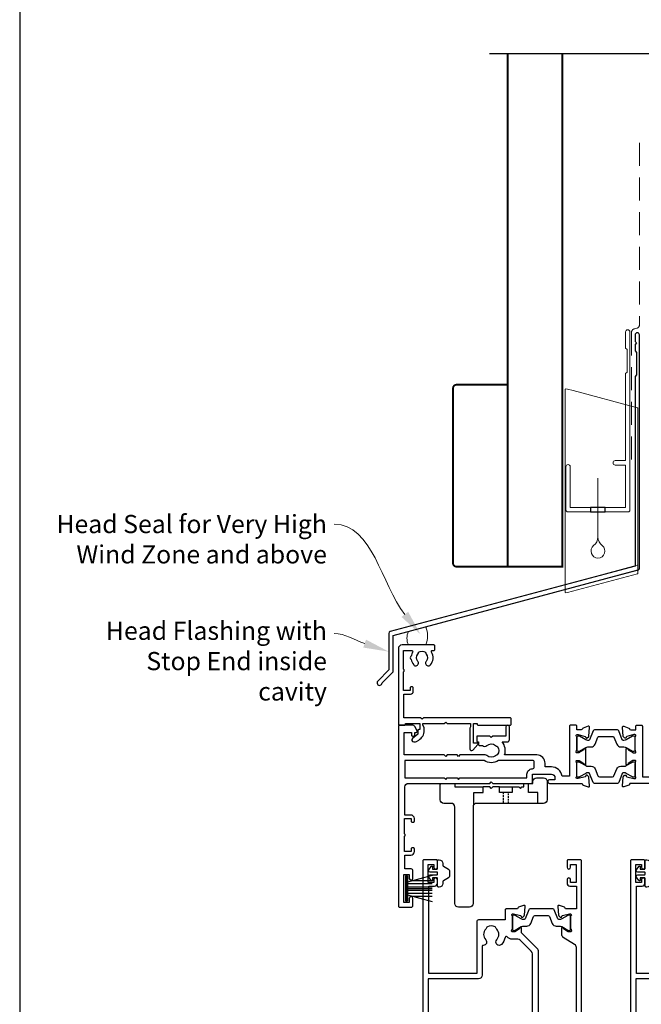
# Model space of a CAD drawing. Units: millimetres. Extents: x 21 to 1863, y -1004 to 568.
# Drawn here: x 23 to 194, y 133 to 403 of the extents above; entities that cross this region are included whole.
import ezdxf
from ezdxf import colors
from ezdxf.entities.mleader import LeaderData, LeaderLine
from ezdxf.math import Vec2, Vec3

# ---------------------------------------------------------------- set-up
doc = ezdxf.new("R2010")
doc.units = ezdxf.units.MM
doc.header["$MEASUREMENT"] = 0
doc.linetypes.add('21775$0$DASHED', pattern=[0.75, 0.5, -0.25])
doc.linetypes.add('DASHED', pattern=[19.05, 12.7, -6.35])
doc.layers.get('Defpoints').update_dxf_attribs({"color": 1})
for name, color, linetype in [('21330$0$APL Joinery', 2, 'Continuous'), ('21775$0$APL Joinery', 2, 'Continuous'), ('21775$0$Dashed', 4, '21775$0$DASHED'), ('27080$0$APL Joinery', 2, 'Continuous'), ('27725$0$APL Joinery', 2, 'Continuous'), ('APL Joinery', 2, 'Continuous'), ('APL Notes', 7, 'Continuous')]:
    doc.layers.add(name, color=color, linetype=linetype)
doc.styles.add('General notes', font='arial.ttf', dxfattribs={"height": 3.5})

# ---------------------------------------------------------------- blocks, each defined once
blk = doc.blocks.new('*U29')
at = {"layer": 'APL Joinery', "color": 7, "linetype": 'DASHED', "lineweight": 13, "ltscale": 0.5}
blk.add_lwpolyline([(-3, -24.43), (-3, -74.43, -0.339454), (-3.74, -75.39), (-4.46, -75.59, 0.339454), (-5.2, -76.55), (-5.2, -111.62)], format="xyb", dxfattribs=at)
at = {"layer": 'APL Joinery', "color": 2, "lineweight": 25}
blk.add_lwpolyline([(-3, -141.24), (-3, -77.22, 1), (-4.2, -77.22), (-4.2, -79.02), (-3.8, -79.42), (-4.2, -79.82), (-4.2, -81.62), (-3.8, -82.02), (-3.8, -88.22), (-4.2, -88.62), (-4.2, -140.7), (-71.44, -158.72, 0.339454), (-71.81, -159.2), (-71.81, -169.24), (-74.86, -172.28, 1.488372), (-73.66, -172.78), (-70.76, -169.88, 0.198912), (-70.61, -169.53), (-70.61, -159.74), (-3.37, -141.72, 0.339454)], format="xyb", close=True, dxfattribs=at)
blk = doc.blocks.new('*U27')
at = {"layer": 'APL Joinery', "color": 7, "lineweight": 15}
blk.add_lwpolyline([(-2.6, 0, -0.218621), (-2.6, 3.7), (2.2, 4.99, -0.188128), (2.2, 0)], format="xyb", close=True, dxfattribs=at)
blk = doc.blocks.new('27725')
at = {"layer": '27725$0$APL Joinery', "ltscale": 0.2}
blk.add_lwpolyline([(-16.53, 2.16, 1), (-17.5, 3.29, -0.375946), (-19.51, 3.31, 0.19915), (-20.02, 3.49, -0.290157), (-20.02, 5.41, 0.19915), (-19.51, 5.59, -0.375946), (-17.5, 5.6, 1), (-16.53, 6.74, 0.322511), (-20.05, 7.05, -0.581716), (-20.5, 7.31), (-20.5, 7.65, 0.414214), (-20.8, 7.95), (-21.7, 7.95, 0.414214), (-22, 7.65), (-22, -1.05, 0.414214), (-21, -2.05), (-0.3, -2.05, 0.414214), (0, -1.75), (0, -0.35, 0.414214), (-0.3, -0.05), (-0.4, -0.05), (-0.4, 3.85), (1.25, 3.85), (1.25, 3.55, 0.414214), (1.55, 3.25), (2.52, 3.25), (3.72, 1.83, 0.700208), (4.6, 2.15), (4.6, 2.41, 0.131652), (4.47, 2.91), (4.1, 3.55, 0.267949), (1.5, 5.05), (0.69, 5.05), (0, 4.65), (-0.4, 4.65), (-0.4, 10.55), (-0.8, 10.95), (-0.4, 11.35), (-0.4, 17.75), (0.5, 17.75), (0.85, 17.55), (6.53, 17.55, 0.689016), (6.87, 18.42), (5.33, 19.79, 0.647735), (4.95, 19.62), (4.95, 18.55), (-0.4, 18.55), (-0.4, 19.55), (-0.3, 19.55, 0.414214), (0, 19.85), (0, 28.65, 0.414214), (-0.3, 28.95), (-1.7, 28.95, 0.414214), (-2, 28.65), (-2, 4.85), (-1.6, 4.45), (-2, 4.05), (-2, -0.55), (-8.5, -0.55), (-8.5, 1.25, 0.414214), (-9.3, 2.05), (-10.2, 2.05, 0.414214), (-10.5, 1.75), (-10.5, 1.45, 0.414214), (-10.2, 1.15), (-9.5, 1.15), (-9.5, -0.65), (-14.65, -0.65, 0.57735), (-15.35, -0.65), (-20.5, -0.65), (-20.5, 1.59, -0.581719), (-20.05, 1.85, 0.096068), (-18.96, 1.46, 0.671225), (-18.04, 1.46, 0.140327)], format="xyb", close=True, dxfattribs=at)
blk = doc.blocks.new('9010334')
at = {"layer": 'APL Joinery', "color": 252}
for p, q in [((-7.75, 3.56), (-1, 1.75)), ((-1, 3.45), (-1, -3.45)), ((-1, 3.45), (-0.5, 3.45)), ((-0.75, 3.45), (-0.75, -3.45)), ((-0.5, 3.45), (-0.5, -3.45)), ((-2.46, 2.14), (-7.75, 2.14)), ((-1, 1.3), (-7.75, 1.3)), ((-1, 0.46), (-7.75, 0.46)), ((-1, -0.46), (-7.75, -0.46)), ((-1, -1.3), (-7.75, -1.3)), ((-1, -1.75), (-7.75, -3.56)), ((-2.46, -2.14), (-7.75, -2.14)), ((-0.5, -3.45), (-1, -3.45))]:
    blk.add_line(p, q, dxfattribs=at)
at = {"layer": 'APL Joinery', "color": 7}
blk.add_line((-1, 0), (-7.75, 0), dxfattribs=at)
blk = doc.blocks.new('21775')
at = {"layer": '21775$0$APL Joinery'}
for points in [[(1.45, -8), (-15.3, -8, 0.413981), (-16.3, -9), (-16.3, -35.5, -0.414214), (-17.3, -36.5), (-20.3, -36.5, -0.414214), (-21.3, -35.5), (-21.3, -9, 0.414214), (-22.3, -8), (-24.3, -8, -0.414214), (-25.3, -7), (-25.3, -2.8, -0.414214), (-25, -2.5), (-21.6, -2.5, -0.414214), (-21.3, -2.8), (-21.3, -3.5), (-13.55, -3.5)], [(-5.55, -3.5), (-3.7, -3.5), (-3.3, -3.9), (-2.9, -3.5), (-2.35, -3.5), (-2.35, -2.8, -0.414214), (-2.05, -2.5), (-1.05, -2.5)]]:
    blk.add_lwpolyline(points, format="xyb", dxfattribs=at)
at = {"layer": '21775$0$APL Joinery', "linetype": 'ByBlock'}
blk.add_lwpolyline([(-1.05, -2.5), (0.15, -2.5), (0.15, -2, -0.414214), (1.15, -1), (3.05, -1, -0.414214), (4.05, -2), (4.05, -7, -0.414214), (3.05, -8), (1.45, -8), (1.45, -5), (-1.05, -5)], format="xyb", close=True, dxfattribs=at)
at = {"layer": '21775$0$APL Joinery'}
for points in [[(-16.05, -8.34), (-16.05, -5), (-13.55, -5), (-13.55, -3.5)], [(-10.9, -3.5), (-11.3, -3.9), (-11.7, -3.5), (-13.55, -3.5)], [(-9.05, -3.5), (-10.9, -3.5)]]:
    blk.add_lwpolyline(points, dxfattribs=at)
at = {"layer": '21775$0$APL Joinery', "linetype": 'ByBlock'}
blk.add_lwpolyline([(-5.55, -3.5), (-5.55, -5), (-9.05, -5), (-9.05, -3.5)], close=True, dxfattribs=at)
at = {"layer": '21775$0$Dashed', "color": 8}
for p, q in [((-8.05, -5), (-8.05, -8)), ((-6.55, -8), (-6.55, -5))]:
    blk.add_line(p, q, dxfattribs=at)
blk = doc.blocks.new('21330$0$19333')
at = {"layer": '21330$0$APL Joinery'}
for points in [[(7.02, -7.91), (7.02, -27.79, -0.198912), (6.67, -28.63), (2.32, -32.98), (2.32, -34.15, -0.585524), (1.94, -34.37), (1.85, -34.31, -0.361115), (1.75, -34.01), (0.49, -33.24, 0.137872), (0.33, -33.2), (-0.18, -33.2, 0.490314), (-0.38, -33.45), (-0.19, -34.16, -0.063254), (-0.18, -34.24), (-0.18, -37.45, -0.213422), (-0.28, -37.68, 0.6885), (-0.08, -38.2), (0.08, -38.2, 0.065543), (0.15, -38.19), (2.07, -37.68, 0.267949), (2.25, -37.5), (2.28, -37.39, -0.57735), (2.69, -37.28), (3.02, -37.6, -0.176327), (3.11, -37.79), (3.32, -40.17, -0.548619), (2.91, -40.48), (1.51, -39.97, -0.265514), (1.32, -39.75, 0.361398), (1.03, -39.5), (-1.88, -39.5, -0.414214), (-2.18, -39.2), (-2.18, -36.5), (-9.48, -36.5, -0.414214), (-9.98, -36), (-9.98, -21.8), (-23.08, -21.8), (-23.08, -45.8), (-21.58, -45.8, -0.414214), (-20.78, -46.6), (-20.78, -47.55, -1), (-21.78, -47.55), (-21.78, -46.8), (-23.28, -46.8), (-23.28, -51.7), (-21.78, -51.7), (-21.78, -50.95, -1), (-20.78, -50.95), (-20.78, -52.7, -0.414214), (-21.08, -53), (-24.48, -53, -0.414214), (-24.78, -52.7), (-24.78, 3.7, -0.414214), (-24.48, 4), (-22.61, 4, -0.198912), (-22.4, 3.91), (-21.57, 3.09, -0.198912), (-21.48, 2.88), (-21.48, 2.3, -0.414214), (-21.78, 2), (-23.28, 2), (-23.28, -2), (-9.98, -2), (-9.98, -1.3, -0.414214), (-9.68, -1), (-1.98, -1), (-1.98, 2), (-7.18, 2, -0.414214), (-7.48, 2.3), (-7.48, 2.88, -0.198912), (-7.4, 3.09), (-6.77, 3.71, -0.198912), (-6.56, 3.8), (1.23, 3.8, 0.361398), (1.52, 4.05, -0.265514), (1.71, 4.27), (3.11, 4.78, -0.548619), (3.52, 4.47), (3.31, 2.09, -0.176327), (3.22, 1.9), (2.89, 1.58, -0.57735), (2.48, 1.69), (2.45, 1.8, 0.267949), (2.27, 1.98), (0.35, 2.49, 0.065543), (0.28, 2.5), (0.12, 2.5, 0.6885), (-0.08, 1.98, -0.213422), (0.02, 1.75), (0.02, -1.46, -0.063254), (0.01, -1.54), (-0.18, -2.25, 0.490314), (0.02, -2.5), (0.53, -2.5, 0.137872), (0.69, -2.46), (1.95, -1.69, -0.361115), (2.05, -1.39), (2.14, -1.33, -0.585524), (2.52, -1.55), (2.52, -2.92), (6.67, -7.07, -0.198912)], [(-23.28, -3.5), (-9.82, -3.5, -0.542257), (-9.55, -3.92, 0.306176), (-8.78, -8.22, 1), (-7.49, -6.96, -0.406262), (-7.49, -4.04, 0.114784), (-7.28, -3.69, -0.20211), (-7.02, -3.39, -0.233326), (-4.94, -3.39, -0.20211), (-4.69, -3.69, 0.114784), (-4.48, -4.04, -0.406262), (-4.48, -6.96, 1), (-3.19, -8.22, 0.239234), (-2.14, -4.85, -0.464153), (-1.84, -4.5), (1.22, -4.5, -0.414214), (1.82, -5.1), (1.82, -6.2, 0.414214), (2.12, -6.5), (3.7, -6.5), (5.02, -7.83, -0.198912), (5.32, -8.54), (5.32, -27.16, -0.198912), (5.02, -27.87), (1.99, -30.91, -0.198912), (1.28, -31.2), (-0.18, -31.2, 0.209181), (-1.65, -31.84, -0.609386), (-2.17, -31.7, 0.142294), (-3.19, -29.78, 1), (-4.48, -31.04, -0.406262), (-4.48, -33.96, 0.114784), (-4.69, -34.31, -0.20211), (-4.94, -34.61, -0.233326), (-7.02, -34.61, -0.20211), (-7.28, -34.31, 0.114784), (-7.49, -33.96, -0.406262), (-7.49, -31.04, 0.678325), (-8.17, -29.51, -0.426448), (-8.48, -29.21), (-8.48, -21.3, 0.414214), (-9.48, -20.3), (-23.28, -20.3)]]:
    blk.add_lwpolyline(points, format="xyb", close=True, dxfattribs=at)
blk = doc.blocks.new('21330$0$19334')
at = {"layer": '21330$0$APL Joinery'}
blk.add_lwpolyline([(-2.68, -34.15), (-2.68, -32.58, -0.261413), (-2.2, -31.72), (0.84, -29.87, 0.261413), (1.32, -29.01), (1.32, -6.56, 0.261413), (0.84, -5.71), (-2, -3.98, -0.261413), (-2.48, -3.12), (-2.48, -1.55, -0.585524), (-2.1, -1.33), (-2.02, -1.39, -0.361115), (-1.91, -1.69), (-0.66, -2.46, 0.137872), (-0.5, -2.5), (0.02, -2.5, 0.490314), (0.21, -2.25), (0.03, -1.54, -0.063254), (0.02, -1.46), (0.02, 1.75, -0.213422), (0.12, 1.98, 0.6885), (-0.08, 2.5), (-0.24, 2.5, 0.065543), (-0.32, 2.49), (-2.24, 1.98, 0.267949), (-2.41, 1.8), (-2.44, 1.69, -0.57735), (-2.86, 1.58), (-3.19, 1.9, -0.176327), (-3.27, 2.09), (-3.48, 4.47, -0.548619), (-3.08, 4.78), (-1.68, 4.27, -0.265514), (-1.49, 4.05, 0.361398), (-1.19, 3.8), (1.32, 3.8), (1.32, 15.2), (-0.18, 15.2, -0.414214), (-0.98, 16), (-0.98, 16.95, -1), (0.02, 16.95), (0.02, 16.2), (1.52, 16.2), (1.52, 21.7), (0.02, 21.7), (0.02, 20.95, -1), (-0.98, 20.95), (-0.98, 22.5, -0.414214), (-0.48, 23), (2.52, 23, -0.414214), (2.82, 22.7), (2.82, -52.7, -0.414214), (2.52, -53), (-0.88, -53, -0.414214), (-1.18, -52.7), (-1.18, -50.95, -1), (-0.18, -50.95), (-0.18, -51.7), (1.32, -51.7), (1.32, -46.8), (-0.18, -46.8), (-0.18, -47.55, -1), (-1.18, -47.55), (-1.18, -46.6, -0.414214), (-0.38, -45.8), (1.42, -45.8), (1.42, -39.5), (-1.39, -39.5, 0.361398), (-1.69, -39.75, -0.265514), (-1.88, -39.97), (-3.28, -40.48, -0.548619), (-3.68, -40.17), (-3.47, -37.79, -0.176327), (-3.39, -37.6), (-3.06, -37.28, -0.57735), (-2.64, -37.39), (-2.61, -37.5, 0.267949), (-2.44, -37.68), (-0.52, -38.19, 0.065543), (-0.44, -38.2), (-0.28, -38.2, 0.6885), (-0.08, -37.68, -0.213422), (-0.18, -37.45), (-0.18, -34.24, -0.063254), (-0.17, -34.16), (0.01, -33.45, 0.490314), (-0.18, -33.2), (-0.7, -33.2, 0.137872), (-0.86, -33.24), (-2.11, -34.01, -0.361115), (-2.22, -34.31), (-2.3, -34.37, -0.585524)], format="xyb", close=True, dxfattribs=at)
blk = doc.blocks.new('21330$0$9100370')
at = {"layer": '21330$0$APL Joinery', "color": 8}
blk.add_lwpolyline([(3.06, 0.9, -0.131652), (2.46, 1.06), (0.75, 2.05, 0.131652), (0.55, 2.1), (0.4, 2.1, 0.414214), (0, 1.7), (0, -1.7, 0.414214), (0.4, -2.1), (0.55, -2.1, 0.131652), (0.75, -2.05), (2.46, -1.06, -0.131652), (3.06, -0.9), (3.93, -0.9, 0.305731), (5.05, -0.15), (5.81, 1.75, -0.305731), (6.18, 2), (9.82, 2, -0.305731), (10.19, 1.75), (10.95, -0.15, 0.305731), (12.07, -0.9), (12.94, -0.9, -0.131652), (13.54, -1.06), (15.25, -2.05, 0.131652), (15.45, -2.1), (15.6, -2.1, 0.414214), (16, -1.7), (16, 1.7, 0.414214), (15.6, 2.1), (15.45, 2.1, 0.131652), (15.25, 2.05), (13.54, 1.06, -0.131652), (12.94, 0.9), (12.76, 0.9, -0.305731), (12.48, 1.09), (11.49, 3.55, 0.305731), (11.12, 3.8), (4.88, 3.8, 0.305731), (4.51, 3.55), (3.52, 1.09, -0.305731), (3.24, 0.9)], format="xyb", close=True, dxfattribs=at)
blk.add_lwpolyline([(10.19, 1.75), (10.19, 1.75)], dxfattribs=at)
blk = doc.blocks.new('21330')
at = {"layer": '21330$0$APL Joinery'}
for name, p in [('21330$0$19334', (45.98, 48.15)), ('21330$0$19333', (29.98, 48.15)), ('21330$0$9100370', (29.98, 48.15))]:
    blk.add_blockref(name, p, dxfattribs=at)
at = {"layer": '21330$0$APL Joinery', "xscale": -1, "rotation": 180}
blk.add_blockref('21330$0$9100370', (29.8, 12.45), dxfattribs=at)
blk = doc.blocks.new('27080$0$35110')
at = {"layer": '27080$0$APL Joinery'}
blk.add_lwpolyline([(-24.77, -6.69, 0.385522), (-22.29, -6.74, -0.143225), (-21.83, -6.53, 0.319334), (-21.83, -4.16, -0.143225), (-22.29, -3.95, 0.380492), (-24.75, -3.98, -0.27507), (-25.55, -4.15), (-32.1, -4.15), (-32.5, -3.75), (-32.9, -4.15), (-35.6, -4.15), (-36, -3.75), (-36.4, -4.15), (-47.4, -4.15), (-47.4, -10.35), (-45.4, -10.35), (-45.4, -9.65, -0.414214), (-45.1, -9.35), (-44.8, -9.35, -0.414214), (-44.5, -9.65), (-44.5, -10.35), (-44.1, -10.35, -0.57735), (-43.84, -10.8), (-44.5, -11.95, -0.267949), (-45.2, -12.35), (-48.7, -12.35, -0.414214), (-49, -12.05), (-49, 37.35, -0.414214), (-48.7, 37.65), (-45.5, 37.65, -0.414214), (-45, 37.15), (-45, 35.25, -1), (-46, 35.25), (-46, 36.35), (-47.5, 36.35), (-47.5, 28.65), (-46, 28.65), (-46, 29.75, -1), (-45, 29.75), (-45, 27.65, -0.414214), (-45.5, 27.15), (-47.2, 27.15), (-47.2, 23.35), (-45.6, 23.35, -0.414214), (-44.6, 22.35), (-44.6, 21.65, -0.414214), (-44.9, 21.35), (-45.2, 21.35, -0.414214), (-45.5, 21.65), (-45.5, 22.35), (-47.3, 22.35), (-47.3, 18.2, -0.57735), (-47.3, 17.51), (-47.3, 13.35), (-45.5, 13.35), (-45.5, 14.05, -0.414214), (-45.2, 14.35), (-44.9, 14.35, -0.414214), (-44.6, 14.05), (-44.6, 13.35, -0.414214), (-45.6, 12.35), (-47.2, 12.35), (-47.2, 4.65, 0.414214), (-46.2, 3.65), (-23.9, 3.65), (-23.5, 3.25), (-23.1, 3.65), (-12.5, 3.65, -0.414214), (-12.2, 3.35), (-12.2, 1.15), (-7, 1.15, 0.414214), (-6, 2.15), (-6, 2.65), (-7.5, 2.65, -1), (-7.5, 3.65), (1.21, 3.65, 0.361397), (1.51, 3.9, -0.265514), (1.7, 4.13), (3.1, 4.64, -0.548619), (3.5, 4.33), (3.29, 1.94, -0.176327), (3.2, 1.76), (2.88, 1.43, -0.57735), (2.46, 1.54), (2.43, 1.65, 0.267949), (2.25, 1.83), (0.34, 2.34, 0.065543), (0.26, 2.35), (0.1, 2.35, 0.6885), (-0.1, 1.83, -0.213422), (0, 1.61), (0, -1.61, -0.063254), (-0.01, -1.68), (-0.19, -2.4, 0.490314), (0, -2.65), (0.52, -2.65, 0.137872), (0.67, -2.6), (1.93, -1.83, -0.361115), (2.03, -1.53), (2.12, -1.48, -0.585524), (2.5, -1.69), (2.5, -5.7, -0.585524), (2.12, -5.91), (2.03, -5.86, -0.361115), (1.93, -5.56), (0.67, -4.79, 0.137872), (0.52, -4.75), (0, -4.75, 0.490314), (-0.19, -5), (-0.01, -5.71, -0.063254), (0, -5.78), (0, -9, -0.213422), (-0.1, -9.22, 0.6885), (0.1, -9.75), (0.26, -9.75, 0.065543), (0.34, -9.74), (2.25, -9.22, 0.267949), (2.43, -9.05), (2.46, -8.93, -0.57735), (2.88, -8.82), (3.2, -9.15, -0.176327), (3.29, -9.33), (3.5, -11.72, -0.548619), (3.1, -12.03), (1.7, -11.52, -0.265514), (1.51, -11.29, 0.361398), (1.21, -11.05), (0, -11.05), (0, -12.05, -0.414214), (-0.3, -12.35), (-1.7, -12.35, -0.414214), (-2, -12.05), (-2, 1.65), (-4.04, 1.65, -0.365977), (-7, -0.85), (-8.7, -0.85), (-8.7, -1.85, -0.414214), (-11, -4.15), (-19.84, -4.15, -0.252687), (-20.49, -7.75), (-19.1, -7.75, -0.414214), (-18.5, -8.35), (-18.5, -11.85, -1), (-19.5, -11.85), (-19.5, -9.35), (-23.1, -9.35), (-23.5, -8.95), (-23.9, -9.35), (-27.2, -9.35, -0.414214), (-27.5, -9.05), (-27.5, -8.05, -0.414214), (-27.2, -7.75), (-27, -7.75), (-27, -7.05, -0.414214), (-26.7, -6.75), (-25.86, -6.75, -0.406067), (-24.75, -6.71)], format="xyb", dxfattribs=at)
blk.add_lwpolyline([(-32.1, 2.15), (-13.7, 2.15), (-13.7, 1.15, 0.414214), (-12.2, -0.35, -0.414214), (-11.7, -0.85), (-11.7, -2.15, -0.414214), (-12.2, -2.65), (-21.52, -2.65, 0.327777), (-25.48, -2.65), (-47.2, -2.65), (-47.2, 2.15), (-36.4, 2.15), (-36, 2.55), (-35.6, 2.15), (-32.9, 2.15), (-32.5, 2.55)], format="xyb", close=True, dxfattribs=at)
blk = doc.blocks.new('27080$0$9100370')
at = {"layer": '27080$0$APL Joinery', "color": 8}
blk.add_lwpolyline([(3.06, 0.9, -0.131652), (2.46, 1.06), (0.75, 2.05, 0.131652), (0.55, 2.1), (0.4, 2.1, 0.414214), (0, 1.7), (0, -1.7, 0.414214), (0.4, -2.1), (0.55, -2.1, 0.131652), (0.75, -2.05), (2.46, -1.06, -0.131652), (3.06, -0.9), (3.93, -0.9, 0.305731), (5.05, -0.15), (5.81, 1.75, -0.305731), (6.18, 2), (9.82, 2, -0.305731), (10.19, 1.75), (10.95, -0.15, 0.305731), (12.07, -0.9), (12.94, -0.9, -0.131652), (13.54, -1.06), (15.25, -2.05, 0.131652), (15.45, -2.1), (15.6, -2.1, 0.414214), (16, -1.7), (16, 1.7, 0.414214), (15.6, 2.1), (15.45, 2.1, 0.131652), (15.25, 2.05), (13.54, 1.06, -0.131652), (12.94, 0.9), (12.76, 0.9, -0.305731), (12.48, 1.09), (11.49, 3.55, 0.305731), (11.12, 3.8), (4.88, 3.8, 0.305731), (4.51, 3.55), (3.52, 1.09, -0.305731), (3.24, 0.9)], format="xyb", close=True, dxfattribs=at)
blk.add_lwpolyline([(10.19, 1.75), (10.19, 1.75)], dxfattribs=at)
blk = doc.blocks.new('27080$0$27255')
at = {"layer": '27080$0$APL Joinery'}
blk.add_lwpolyline([(-2.88, 1.43, 0.57735), (-2.46, 1.54), (-2.43, 1.65, -0.267949), (-2.25, 1.83), (-0.34, 2.34, -0.065543), (-0.26, 2.35), (-0.1, 2.35, -0.6885), (0.1, 1.83, 0.213422), (0, 1.61), (0, -1.61, 0.063254), (0.01, -1.68), (0.19, -2.4, -0.490314), (0, -2.65), (-0.52, -2.65, -0.137872), (-0.67, -2.6), (-1.93, -1.83, 0.361115), (-2.03, -1.53), (-2.12, -1.48, 0.585524), (-2.5, -1.69), (-2.5, -5.7, 0.585524), (-2.12, -5.91), (-2.03, -5.86, 0.361115), (-1.93, -5.56), (-0.67, -4.79, -0.137872), (-0.52, -4.75), (0, -4.75, -0.490314), (0.19, -5), (0.01, -5.71, 0.063254), (0, -5.78), (0, -9, 0.213422), (0.1, -9.22, -0.6885), (-0.1, -9.75), (-0.26, -9.75, -0.065543), (-0.34, -9.74), (-2.25, -9.22, -0.267949), (-2.43, -9.05), (-2.46, -8.93, 0.57735), (-2.88, -8.82), (-3.2, -9.15, 0.176327), (-3.29, -9.33), (-3.5, -11.72, 0.548619), (-3.1, -12.03), (-1.7, -11.52, 0.265514), (-1.51, -11.29, -0.361398), (-1.21, -11.05), (0.2, -11.05), (0.2, -12.05, 0.414214), (0.5, -12.35), (1.7, -12.35, 0.414214), (2, -12.05), (2, 1.85), (4.52, 1.85, 0.379405), (7, -0.35), (12.7, -0.35, 0.414214), (13.7, 0.65), (13.7, 2.15), (19.55, 2.15), (19.55, -2.35, -0.618034), (19.07, -2.59, 0.36051), (14.67, -2.8, 1), (15.75, -3.98, -0.380492), (18.21, -3.95, 0.143225), (18.67, -4.16, -0.319334), (18.67, -6.53, 0.143225), (18.21, -6.74, -0.380492), (15.75, -6.71, 0.69989), (14.42, -7.41, -0.45321), (14.12, -7.75), (13, -7.75, 0.414214), (12, -8.75), (12, -12.05, 0.414214), (12.3, -12.35), (12.7, -12.35, 0.414214), (13, -12.05), (13, -9.35), (16.6, -9.35), (17, -8.95), (17.4, -9.35), (20.66, -9.35, 0.267949), (21.09, -9.1), (21.61, -8.2, 0.57735), (21.35, -7.75), (21.15, -7.75), (21.15, 2.15), (27.3, 2.15), (27.3, 0.65, 0.414214), (28.3, -0.35), (34, -0.35, 0.414214), (36.5, 2.15), (39.2, 2.15), (39.2, -9.35), (38.95, -9.35, 0.414214), (38.65, -9.65), (38.65, -10.35), (38.45, -10.35, 0.57735), (38.19, -10.8), (38.85, -11.95, 0.267949), (39.55, -12.35), (40.7, -12.35, 0.414214), (41, -12.05), (41, -11.05), (42.21, -11.05, -0.361398), (42.51, -11.29, 0.265514), (42.7, -11.52), (44.1, -12.03, 0.548619), (44.5, -11.72), (44.29, -9.33, 0.176327), (44.2, -9.15), (43.88, -8.82, 0.57735), (43.46, -8.93), (43.43, -9.05, -0.267949), (43.25, -9.22), (41.34, -9.74, -0.065543), (41.26, -9.75), (41.1, -9.75, -0.6885), (40.9, -9.22, 0.213422), (41, -9), (41, -5.78, 0.063254), (40.99, -5.71), (40.81, -5, -0.490314), (41, -4.75), (41.52, -4.75, -0.137872), (41.67, -4.79), (42.93, -5.56, 0.361115), (43.03, -5.86), (43.12, -5.91, 0.585524), (43.5, -5.7), (43.5, -1.69, 0.585524), (43.12, -1.48), (43.03, -1.53, 0.361115), (42.93, -1.83), (41.67, -2.6, -0.137872), (41.52, -2.65), (41, -2.65, -0.490314), (40.81, -2.4), (40.99, -1.68, 0.063254), (41, -1.61), (41, 1.61, 0.213422), (40.9, 1.83, -0.6885), (41.1, 2.35), (41.26, 2.35, -0.065543), (41.34, 2.34), (43.25, 1.83, -0.267949), (43.43, 1.65), (43.46, 1.54, 0.57735), (43.88, 1.43), (44.2, 1.76, 0.176327), (44.29, 1.94), (44.5, 4.33, 0.548619), (44.1, 4.64), (42.7, 4.13, 0.265514), (42.51, 3.9, -0.361398), (42.21, 3.65), (33.5, 3.65, 1), (33.5, 2.65), (35, 2.65), (35, 2.15, -0.414214), (34, 1.15), (28.8, 1.15), (28.8, 3.35, 0.414214), (28.5, 3.65), (12.5, 3.65, 0.414214), (12.2, 3.35), (12.2, 1.15), (7, 1.15, -0.414214), (6, 2.15), (6, 2.65), (7.5, 2.65, 1), (7.5, 3.65), (-1.21, 3.65, -0.361398), (-1.51, 3.9, 0.265514), (-1.7, 4.13), (-3.1, 4.64, 0.548619), (-3.5, 4.33), (-3.29, 1.94, 0.176327), (-3.2, 1.76)], format="xyb", close=True, dxfattribs=at)
blk = doc.blocks.new('27080$0$35108')
at = {"layer": '27080$0$APL Joinery'}
blk.add_lwpolyline([(-1.21, 3.65, -0.361398), (-1.51, 3.9, 0.265514), (-1.7, 4.13), (-3.1, 4.64, 0.548619), (-3.5, 4.33), (-3.29, 1.94, 0.176327), (-3.2, 1.76), (-2.88, 1.43, 0.57735), (-2.46, 1.54), (-2.43, 1.65, -0.267949), (-2.25, 1.83), (-0.34, 2.34, -0.065543), (-0.26, 2.35), (-0.1, 2.35, -0.6885), (0.1, 1.83, 0.213422), (0, 1.61), (0, -1.61, 0.063254), (0.01, -1.68), (0.19, -2.4, -0.490314), (0, -2.65), (-0.52, -2.65, -0.137872), (-0.67, -2.6), (-1.93, -1.83, 0.361115), (-2.03, -1.53), (-2.12, -1.48, 0.585524), (-2.5, -1.69), (-2.5, -5.7, 0.585524), (-2.12, -5.91), (-2.03, -5.86, 0.361115), (-1.93, -5.56), (-0.67, -4.79, -0.137872), (-0.52, -4.75), (0, -4.75, -0.490314), (0.19, -5), (0.01, -5.71, 0.063254), (0, -5.78), (0, -9, 0.213422), (0.1, -9.22, -0.6885), (-0.1, -9.75), (-0.26, -9.75, -0.065543), (-0.34, -9.74), (-2.25, -9.22, -0.267949), (-2.43, -9.05), (-2.46, -8.93, 0.57735), (-2.88, -8.82), (-3.2, -9.15, 0.176327), (-3.29, -9.33), (-3.5, -11.72, 0.548619), (-3.1, -12.03), (-1.7, -11.52, 0.265514), (-1.51, -11.29, -0.361398), (-1.21, -11.05), (0, -11.05), (0, -12.05, 0.414214), (0.3, -12.35), (2.5, -12.35, 0.414214), (2.8, -12.05), (2.8, -11.15, 0.414214), (2.5, -10.85), (1.8, -10.85), (1.8, 2.15), (10.76, 2.15), (13.51, 3.15), (14.48, 3.15, 0.353049), (15.3, -1.86), (15.3, -2.55, 0.414214), (15.6, -2.85), (17.6, -2.85), (18, -2.45), (18.4, -2.85), (21.7, -2.85, 0.414214), (22, -2.55), (22, -1.85, 0.414214), (21.4, -1.25), (20.88, -1.25, -0.45321), (20.58, -0.91, 0.69989), (19.25, -0.21, -0.380492), (16.79, -0.24, 0.143225), (16.33, -0.03, -0.319334), (16.33, 2.34, 0.143225), (16.79, 2.55, -0.380492), (19.25, 2.52, 0.671857), (20.59, 3.15), (26.46, 3.15, -0.648232), (26.68, 2.65, 0.184483), (26.3, 1.65), (26.3, -3.18, 0.267949), (25.8, -4.05), (25.8, -8.67), (25.73, -8.78, 0.131652), (25.6, -9.28), (25.6, -12.05, 0.414214), (25.9, -12.35), (26.3, -12.35, 0.414214), (26.8, -11.85), (26.8, -9.34), (27.46, -8.2, 0.57735), (27.2, -7.75), (27, -7.75), (27, -4.65), (29.21, -4.65, -0.361398), (29.51, -4.89, 0.265514), (29.7, -5.12), (31.1, -5.63, 0.548619), (31.5, -5.32), (31.29, -2.93, 0.176327), (31.2, -2.75), (30.88, -2.42, 0.57735), (30.46, -2.53), (30.43, -2.65, -0.267949), (30.25, -2.82), (28.34, -3.34, -0.065543), (28.26, -3.35), (28.1, -3.35, -0.6885), (27.9, -2.82, 0.213422), (28, -2.6), (28, 0.62, 0.063254), (27.99, 0.69), (27.81, 1.4, -0.490314), (28, 1.65), (28.52, 1.65, -0.137872), (28.67, 1.61), (29.93, 0.84, 0.361115), (30.03, 0.54), (30.12, 0.49, 0.585524), (30.5, 0.7), (30.5, 1.45), (31, 1.45, 0.414214), (32.5, 2.95), (32.5, 4.11, 0.585524), (32.12, 4.32), (32.03, 4.27, 0.361115), (31.93, 3.97), (30.67, 3.2, -0.137872), (30.52, 3.15), (30, 3.15, -0.490314), (29.81, 3.4), (29.99, 4.12, 0.063254), (30, 4.19), (30, 7.41, 0.213422), (29.9, 7.63, -0.6885), (30.1, 8.15), (30.26, 8.15, -0.065543), (30.34, 8.14), (32.25, 7.63, -0.267949), (32.43, 7.45), (32.46, 7.34, 0.57735), (32.88, 7.23), (33.2, 7.56, 0.176327), (33.29, 7.74), (33.5, 10.13, 0.548619), (33.1, 10.44), (31.7, 9.93, 0.265514), (31.51, 9.7, -0.361398), (31.21, 9.45), (23.42, 9.45, 0.198912), (23.21, 9.37), (22.59, 8.74, 0.198912), (22.5, 8.53), (22.5, 7.95, 0.414214), (22.8, 7.65), (28.2, 7.65), (28.2, 4.65), (13.42, 4.65, 0.087489), (13.08, 4.59), (10.5, 3.65), (6.5, 3.65), (6.5, 7.65), (8.2, 7.65, 0.414214), (8.5, 7.95), (8.5, 8.53, 0.198912), (8.41, 8.74), (7.59, 9.57, 0.198912), (7.38, 9.65), (5.3, 9.65, 0.414214), (5, 9.35), (5, 3.65)], format="xyb", close=True, dxfattribs=at)
blk = doc.blocks.new('27080$0$35109')
at = {"layer": '27080$0$APL Joinery'}
blk.add_lwpolyline([(-2.46, 1.54, -0.57735), (-2.88, 1.43), (-3.2, 1.76, -0.176327), (-3.29, 1.94), (-3.5, 4.33, -0.548619), (-3.1, 4.64), (-1.7, 4.13, -0.265514), (-1.51, 3.9, 0.361398), (-1.21, 3.65), (1.3, 3.65), (1.3, 10.05), (-0.2, 10.05, -0.414214), (-1, 10.85), (-1, 11.75, -0.414214), (-0.7, 12.05), (-0.5, 12.05, -0.414214), (-0.2, 11.75), (-0.2, 11.05), (1.6, 11.05), (1.6, 15.21, -0.57735), (1.6, 15.9), (1.6, 20.05), (-0.2, 20.05), (-0.2, 18.35, -0.517638), (-0.6, 18.07, -0.317837), (-1, 18.64), (-1, 20.45, -0.414214), (-0.2, 21.25), (1.5, 21.25), (1.5, 24.05), (-0.5, 24.05, -0.414214), (-1, 24.55), (-1, 25.8, -1), (0, 25.8), (0, 25.05), (1.5, 25.05), (1.5, 30.55), (0, 30.55), (0, 29.8, -1), (-1, 29.8), (-1, 31.35, -0.414214), (-0.5, 31.85), (2.7, 31.85, -0.414214), (3, 31.55), (3, -17.85, -0.414214), (2.7, -18.15), (-0.8, -18.15, -0.267949), (-1.5, -17.75), (-2.16, -16.6, -0.57735), (-1.9, -16.15), (-1.5, -16.15), (-1.5, -15.45, -0.414214), (-1.2, -15.15), (-0.9, -15.15, -0.414214), (-0.6, -15.45), (-0.6, -16.15), (0.5, -16.15), (0.5, -10.45), (-3.21, -10.45, 0.361398), (-3.51, -10.69, -0.265514), (-3.7, -10.92), (-5.1, -11.43, -0.548619), (-5.5, -11.12), (-5.29, -8.73, -0.176327), (-5.2, -8.55), (-4.88, -8.22, -0.57735), (-4.46, -8.33), (-4.43, -8.45, 0.267949), (-4.25, -8.62), (-2.34, -9.14, 0.065543), (-2.26, -9.15), (-2.1, -9.15, 0.6885), (-1.9, -8.62, -0.213422), (-2, -8.4), (-2, -5.18, -0.063254), (-1.99, -5.11), (-1.81, -4.4, 0.490314), (-2, -4.15), (-2.52, -4.15, 0.137872), (-2.67, -4.19), (-3.93, -4.96, -0.361115), (-4.03, -5.26), (-4.12, -5.31, -0.585524), (-4.5, -5.1), (-4.5, -3.95, -0.414214), (-3, -2.45), (-2.5, -2.45), (-2.5, -1.69, -0.585524), (-2.12, -1.48), (-2.03, -1.53, -0.361115), (-1.93, -1.83), (-0.67, -2.6, 0.137872), (-0.52, -2.65), (0, -2.65, 0.490314), (0.19, -2.4), (0.01, -1.68, -0.063254), (0, -1.61), (0, 1.61, -0.213422), (0.1, 1.83, 0.6885), (-0.1, 2.35), (-0.26, 2.35, 0.065543), (-0.34, 2.34), (-2.25, 1.83, 0.267949), (-2.43, 1.65)], format="xyb", close=True, dxfattribs=at)
blk = doc.blocks.new('27080')
for name, p in [('27080$0$35109', (-3.5, 18.15)), ('27080$0$9100370', (-19.5, 18))]:
    blk.add_blockref(name, p)
at = {"xscale": -1, "rotation": 180}
blk.add_blockref('27080$0$9100370', (-21.5, 11.5), dxfattribs=at)
at = {"layer": '27080$0$APL Joinery'}
for name, p in [('27080$0$35110', (-122.5, 12.35)), ('27080$0$35108', (-49.5, 12.35)), ('27080$0$27255', (-106.5, 12.35)), ('27080$0$9100370', (-122.5, 12.2)), ('27080$0$9100370', (-65.5, 12.2))]:
    blk.add_blockref(name, p, dxfattribs=at)
at = {"layer": '27080$0$APL Joinery', "xscale": -1, "rotation": 180}
for p in [(-122.5, 5.1), (-65.5, 5.1)]:
    blk.add_blockref('27080$0$9100370', p, dxfattribs=at)
blk = doc.blocks.new('9210136')
at = {"layer": 'APL Joinery', "color": 8}
blk.add_lwpolyline([(0.88, -1.25, 0.414214), (1.01, -1.12), (1.01, 1.01, -0.414214), (1.31, 1.31), (1.51, 1.31, -0.414214), (2.51, 0.31), (2.51, -0.19, 0.267871), (2.66, -0.45), (4.06, -1.26, -0.267871), (4.31, -1.69), (4.31, -3.19, -0.267871), (4.06, -3.63), (2.66, -4.43, 0.267871), (2.51, -4.69), (2.51, -5.19, -0.414214), (1.51, -6.19), (1.31, -6.19, -0.414342), (1.01, -5.89), (1.01, -3.76, 0.414214), (0.88, -3.64), (-0.29, -3.64), (-0.29, -4.32, -0.414214), (-0.42, -4.44), (-0.46, -4.44, -0.236391), (-0.66, -4.34), (-1.31, -3.48, -0.617611), (-0.99, -2.84), (0.88, -2.84, 0.414214), (1.01, -2.71), (1.01, -2.17, 0.414214), (0.88, -2.05), (-0.99, -2.05, -0.617611), (-1.31, -1.41), (-0.66, -0.54, -0.236391), (-0.46, -0.44), (-0.42, -0.44, -0.414214), (-0.29, -0.57), (-0.29, -1.25)], format="xyb", close=True, dxfattribs=at)
blk = doc.blocks.new('drop1')
at = {"layer": 'APL Joinery', "color": 8, "linetype": 'DASHED', "lineweight": 9, "ltscale": 20}
blk.add_lwpolyline([(0, -8.09), (0, 8.09)], dxfattribs=at)
at = {"layer": 'APL Joinery', "color": 2, "lineweight": 25}
blk.add_lwpolyline([(-2, -1.2), (2, -1.2), (2, 0), (-2, 0)], close=True, dxfattribs=at)
at = {"layer": 'APL Joinery', "color": 8, "linetype": 'Continuous', "lineweight": 9, "ltscale": 0.2}
blk.add_lwpolyline([(0, -8.1, -0.232217), (-1.17, -10.47, 2.918303), (1.17, -10.46, -0.232153), (0, -8.09)], format="xyb", dxfattribs=at)
blk = doc.blocks.new('A$C2B462F2B')
at = {"layer": 'APL Joinery', "color": 8, "lineweight": 0}
for p, q in [((0.78, 48.79), (0.78, -7.07)), ((3.03, 48.37), (1.47, 48.79)), ((20.63, 43.65), (3.03, 48.37)), ((20.78, -1.73), (20.78, 43.46)), ((1.47, -7.06), (20.63, -1.93))]:
    blk.add_line(p, q, dxfattribs=at)
at = {"layer": 'APL Joinery', "color": 8, "lineweight": 5}
for p, q in [((2.98, -4.29), (20.58, 0.43)), ((2.98, -5.71), (20.58, -1))]:
    blk.add_line(p, q, dxfattribs=at)
at = {"layer": 'APL Joinery', "color": 8, "lineweight": 0}
for centre, start, end in [((20.58, 43.46), 0, 75), ((20.58, -1.73), 285, 0)]:
    blk.add_arc(centre, 0.2, start, end, dxfattribs=at)
at = {"layer": 'APL Joinery', "color": 8, "lineweight": 0, "extrusion": (0, 0, -1)}
for centre, major_axis, start_param, end_param in [((1.59, 48.55), (-0.812, 0.263), 6.20913, 7.630923), ((1.59, -6.82), (-0.812, -0.263), 4.935448, 6.357241)]:
    blk.add_ellipse(centre, major_axis=major_axis, ratio=0.228742, start_param=start_param, end_param=end_param, dxfattribs=at)

msp = doc.modelspace()

# ---------------------------------------------------------------- linework, layer by layer
at = {"layer": 'APL Joinery', "color": 9}
msp.add_lwpolyline([(196.36, 394.14), (152.16, 394.14)], dxfattribs=at)
at = {"layer": 'APL Joinery', "color": 7, "lineweight": 30, "const_width": 0.5}
msp.add_lwpolyline([(157.16, 394.14), (157.16, 253.25), (172.16, 253.25), (172.16, 394.14)], dxfattribs=at)
at = {"layer": 'APL Joinery', "color": 2, "lineweight": 20}
msp.add_lwpolyline([(173.16, 280.72, -1), (174.36, 280.72), (174.36, 269.52), (189.54, 269.52), (189.54, 281.18), (186.69, 281.18, -1), (186.69, 282.38), (189.54, 282.38), (189.54, 306.32), (189.94, 306.72), (189.94, 312.92), (189.54, 313.32), (189.54, 317.72, -1), (190.74, 317.72), (190.74, 268.82, -0.414214), (190.24, 268.32), (173.66, 268.32, -0.414214), (173.16, 268.82)], format="xyb", close=True, dxfattribs=at)
at = {"layer": 'APL Joinery', "color": 7, "lineweight": 30, "const_width": 0.5}
msp.add_lwpolyline([(157.16, 253.25), (143.16, 253.25, -0.414214), (142.16, 254.25), (142.16, 302.25, -0.414214), (143.16, 303.25), (157.16, 303.25)], format="xyb", close=True, dxfattribs=at)
at = {"layer": 'Defpoints', "color": 8}
msp.add_lwpolyline([(23.19, 19.3), (379.19, 19.3), (379.19, 499.58), (23.19, 499.58)], close=True, dxfattribs=at)

# ---------------------------------------------------------------- block references
at = {"layer": 'APL Joinery'}
for name, p in [('*U29', (196.36, 394.14)), ('A$C2B462F2B', (172.16, 253.25)), ('drop1', (181.95, 269.52)), ('*U27', (132.51, 231.76)), ('21775', (163.96, 196.26)), ('9210136', (136.86, 171.46)), ('9210136', (193.87, 171.46))]:
    msp.add_blockref(name, p, dxfattribs=at)
at = {"layer": 'APL Joinery', "rotation": 270}
msp.add_blockref('27725', (129.21, 209.76), dxfattribs=at)
at = {"layer": 'APL Joinery', "xscale": -1, "rotation": 180}
for p in [(128.66, 167.91), (185.67, 167.91)]:
    msp.add_blockref('21330', p, dxfattribs=at)
at = {"layer": 'APL Joinery', "xscale": -1}
msp.add_blockref('9010334', (128.66, 164.91), dxfattribs=at)
at = {"layer": 'APL Notes', "xscale": -1, "rotation": 180}
msp.add_blockref('27080', (298.66, 209.76), dxfattribs=at)

# ---------------------------------------------------------------- leaders
at = {"layer": 'APL Joinery', "lineweight": 5}
ml = msp.add_multileader_mtext('Standard', dxfattribs=at)
ml.set_content('{\\C7;Head Seal for Very High Wind Zone and above}', color=3, style='General notes')
ml.set_leader_properties(color=7, lineweight=13)
ml.build(insert=Vec2(0, 0))
ml.multileader.update_dxf_attribs({"leader_type": 2, "dogleg_length": 10, "arrow_head_size": 7})
ctx = ml.context
ctx.base_point, ctx.char_height, ctx.arrow_head_size, ctx.plane_origin = Vec3(31.26, 264.94), 5, 7, Vec3(286.9, 268.09)
ctx.text_align_type = 2
notes = []
notes.append((ctx, [(1, (1, 1, 0), (119.54, 264.94), (-1, 0), 10, [(1, [(133.25, 234.66)], 0, [])])]))
ctx.mtext.insert, ctx.mtext.width, ctx.mtext.defined_height, ctx.mtext.alignment, ctx.mtext.line_spacing_style, ctx.mtext.flow_direction = Vec3(107.54, 267.48), 77.8387, 6.82, 3, 2, 5
at = {"layer": 'APL Joinery', "color": 7, "lineweight": 5}
ml = msp.add_multileader_mtext('Standard', dxfattribs=at)
ml.set_content('{\\C7;Head Flashing with Stop End inside cavity}', color=3, style='General notes')
ml.set_leader_properties(color=7, lineweight=13)
ml.build(insert=Vec2(0, 0))
ml.multileader.update_dxf_attribs({"leader_type": 2, "dogleg_length": 10, "arrow_head_size": 7})
ctx = ml.context
ctx.base_point, ctx.char_height, ctx.arrow_head_size, ctx.plane_origin = Vec3(37.2, 234.94), 5, 7, Vec3(302.08, 367.21)
ctx.text_align_type = 2
notes.append((ctx, [(1, (1, 1, 0), (119.54, 234.94), (-1, 0), 10, [(1, [(124.55, 229.92)], 0, [])])]))
ctx.mtext.insert, ctx.mtext.width, ctx.mtext.defined_height, ctx.mtext.alignment, ctx.mtext.line_spacing_style, ctx.mtext.flow_direction = Vec3(107.54, 238.17), 69.9676, 6.82, 3, 2, 5
for ctx, leaders in notes:
    for number, flags, end, landing, length, lines in leaders:
        leader = LeaderData()
        leader.index, (leader.has_last_leader_line, leader.has_dogleg_vector, leader.attachment_direction) = number, flags
        leader.last_leader_point, leader.dogleg_vector, leader.dogleg_length = Vec3(end), Vec3(landing), length
        for number, points, colour, breaks in lines:
            line = LeaderLine()
            line.index, line.vertices, line.color, line.breaks = number, Vec3.list(points), colors.encode_raw_color(colour), breaks
            leader.lines.append(line)
        ctx.leaders.append(leader)

doc.saveas('drawing.dxf')
